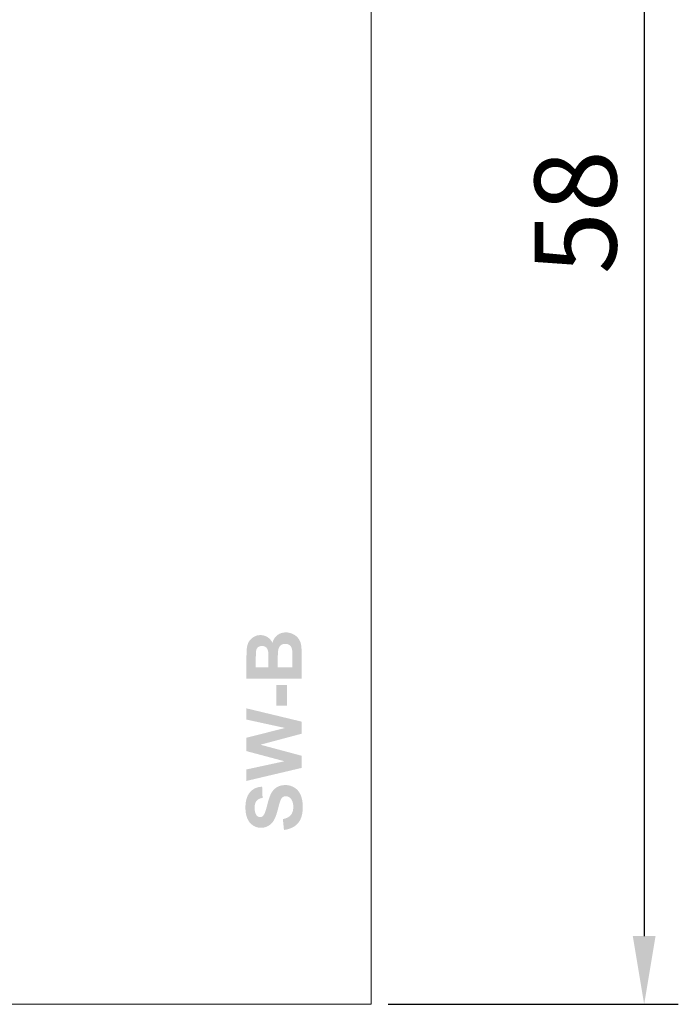
# Model space of a CAD drawing. Extents: x -8 to 174, y 7 to 127.
# Drawn here: x 111 to 135, y 7 to 43 of the extents above; entities that cross this region are included whole.
import ezdxf

# ---------------------------------------------------------------- set-up
doc = ezdxf.new("R2010")
doc.units = 0
doc.header["$MEASUREMENT"] = 0
doc.layers.add('シルク印刷', color=160, linetype='Continuous')
doc.layers.add('寸法', color=1, linetype='Continuous')
doc.dimstyles.new('ISO-25', dxfattribs={"dimtxt": 2.5, "dimasz": 2.5, "dimexe": 1.25, "dimexo": 0.625, "dimtad": 1, "dimdsep": 46, "dimtxsty": 'Standard', "dimcen": 2.5, "dimadec": 0, "dimazin": 0, "dimtfac": 1, "dimtmove": 0, "dimatfit": 3, "dimfxl": 1, "dimarcsym": 0})

# ---------------------------------------------------------------- blocks, each defined once
blk = doc.blocks.new('*D0')
at = {"layer": 'Defpoints', "color": 0, "lineweight": 0, "transparency": 16777216}
for p in [(123.585, 64.889), (123.585, 6.889), (133.585, 6.889)]:
    blk.add_point(p, dxfattribs=at)
at = {"layer": '寸法', "color": 0, "lineweight": -2, "transparency": 16777216}
for p, q in [((124.21, 64.889), (134.835, 64.889)), ((133.585, 62.389), (133.585, 9.389)), ((124.21, 6.889), (134.835, 6.889))]:
    blk.add_line(p, q, dxfattribs=at)
at = {"layer": '寸法', "color": 0, "lineweight": 0, "transparency": 16777216}
for points in [[(133.168, 62.389), (134.002, 62.389), (133.585, 64.889)], [(133.168, 9.389), (134.002, 9.389), (133.585, 6.889)]]:
    blk.add_solid(points, dxfattribs=at)
at = {"layer": '寸法', "color": 0, "transparency": 16777216, "insert": (131.46, 35.889), "char_height": 3, "attachment_point": 5, "rotation": 90}
blk.add_mtext('58', dxfattribs=at)
blk = doc.blocks.new('AI9-BLK11')
at = {"layer": 'シルク印刷'}
h = blk.add_hatch(color=7, dxfattribs=at)
edge = h.paths.add_edge_path(flags=16)
edge.add_spline(control_points=[(0.135, 2.332), (0.135, 2.332), (0.67, 2.332), (0.67, 2.332), (0.67, 2.332), (0.67, 2.711), (0.67, 2.711), (0.67, 2.858), (0.666, 2.951), (0.657, 2.991), (0.647, 3.052), (0.62, 3.102), (0.578, 3.14), (0.535, 3.178), (0.479, 3.197), (0.408, 3.197), (0.348, 3.197), (0.297, 3.182), (0.255, 3.153), (0.213, 3.123), (0.183, 3.081), (0.164, 3.025), (0.145, 2.969), (0.135, 2.848), (0.135, 2.662), (0.135, 2.662), (0.135, 2.332), (0.135, 2.332)], knot_values=[0, 0, 0, 0, 1, 1, 1, 2, 2, 2, 3, 3, 3, 4, 4, 4, 5, 5, 5, 6, 6, 6, 7, 7, 7, 8, 8, 8, 9, 9, 9, 9], degree=3, periodic=0)
edge = h.paths.add_edge_path(flags=16)
edge.add_spline(control_points=[(-0.67, 2.332), (-0.67, 2.332), (-0.207, 2.332), (-0.207, 2.332), (-0.207, 2.332), (-0.207, 2.599), (-0.207, 2.599), (-0.207, 2.758), (-0.209, 2.857), (-0.214, 2.895), (-0.222, 2.965), (-0.246, 3.02), (-0.285, 3.06), (-0.325, 3.1), (-0.377, 3.12), (-0.442, 3.12), (-0.503, 3.12), (-0.554, 3.103), (-0.593, 3.068), (-0.631, 3.034), (-0.655, 2.982), (-0.663, 2.915), (-0.667, 2.874), (-0.67, 2.758), (-0.67, 2.566), (-0.67, 2.566), (-0.67, 2.332), (-0.67, 2.332)], knot_values=[0, 0, 0, 0, 1, 1, 1, 2, 2, 2, 3, 3, 3, 4, 4, 4, 5, 5, 5, 6, 6, 6, 7, 7, 7, 8, 8, 8, 9, 9, 9, 9], degree=3, periodic=0)
edge = h.paths.add_edge_path()
edge.add_spline(control_points=[(-1.011, 1.924), (-1.011, 1.924), (-1.011, 2.731), (-1.011, 2.731), (-1.011, 2.891), (-1.005, 3.01), (-0.991, 3.089), (-0.978, 3.167), (-0.95, 3.238), (-0.908, 3.3), (-0.865, 3.362), (-0.809, 3.413), (-0.738, 3.455), (-0.668, 3.496), (-0.588, 3.517), (-0.501, 3.517), (-0.406, 3.517), (-0.319, 3.492), (-0.239, 3.441), (-0.16, 3.39), (-0.101, 3.322), (-0.061, 3.235), (-0.025, 3.358), (0.036, 3.452), (0.122, 3.517), (0.208, 3.583), (0.31, 3.616), (0.427, 3.616), (0.518, 3.616), (0.607, 3.595), (0.694, 3.552), (0.781, 3.509), (0.85, 3.451), (0.902, 3.377), (0.954, 3.303), (0.986, 3.212), (0.998, 3.103), (1.005, 3.035), (1.01, 2.871), (1.011, 2.611), (1.011, 2.611), (1.011, 1.924), (1.011, 1.924), (1.011, 1.924), (-1.011, 1.924), (-1.011, 1.924)], knot_values=[0, 0, 0, 0, 1, 1, 1, 2, 2, 2, 3, 3, 3, 4, 4, 4, 5, 5, 5, 6, 6, 6, 7, 7, 7, 8, 8, 8, 9, 9, 9, 10, 10, 10, 11, 11, 11, 12, 12, 12, 13, 13, 13, 14, 14, 14, 15, 15, 15, 15], degree=3, periodic=0)
h = blk.add_hatch(color=7, dxfattribs=at)
edge = h.paths.add_edge_path()
edge.add_spline(control_points=[(0.471, 0.934), (0.471, 0.934), (0.085, 0.934), (0.085, 0.934), (0.085, 0.934), (0.085, 1.695), (0.085, 1.695), (0.085, 1.695), (0.471, 1.695), (0.471, 1.695), (0.471, 1.695), (0.471, 0.934), (0.471, 0.934)], knot_values=[0, 0, 0, 0, 1, 1, 1, 2, 2, 2, 3, 3, 3, 4, 4, 4, 4], degree=3, periodic=0)
h = blk.add_hatch(color=7, dxfattribs=at)
edge = h.paths.add_edge_path()
edge.add_spline(control_points=[(1.011, -1.345), (1.011, -1.345), (-1.011, -1.822), (-1.011, -1.822), (-1.011, -1.822), (-1.011, -1.402), (-1.011, -1.402), (-1.011, -1.402), (0.378, -1.102), (0.378, -1.102), (0.378, -1.102), (-1.011, -0.731), (-1.011, -0.731), (-1.011, -0.731), (-1.011, -0.24), (-1.011, -0.24), (-1.011, -0.24), (0.402, 0.116), (0.402, 0.116), (0.402, 0.116), (-1.011, 0.424), (-1.011, 0.424), (-1.011, 0.424), (-1.011, 0.835), (-1.011, 0.835), (-1.011, 0.835), (1.011, 0.348), (1.011, 0.348), (1.011, 0.348), (1.011, -0.093), (1.011, -0.093), (1.011, -0.093), (-0.501, -0.496), (-0.501, -0.496), (-0.501, -0.496), (1.011, -0.901), (1.011, -0.901), (1.011, -0.901), (1.011, -1.345), (1.011, -1.345)], knot_values=[0, 0, 0, 0, 1, 1, 1, 2, 2, 2, 3, 3, 3, 4, 4, 4, 5, 5, 5, 6, 6, 6, 7, 7, 7, 8, 8, 8, 9, 9, 9, 10, 10, 10, 11, 11, 11, 12, 12, 12, 13, 13, 13, 13], degree=3, periodic=0)
h = blk.add_hatch(color=7, dxfattribs=at)
edge = h.paths.add_edge_path()
edge.add_spline(control_points=[(0.361, -3.616), (0.361, -3.616), (0.322, -3.219), (0.322, -3.219), (0.453, -3.195), (0.549, -3.147), (0.611, -3.074), (0.672, -3.001), (0.703, -2.902), (0.703, -2.778), (0.703, -2.647), (0.675, -2.548), (0.62, -2.481), (0.565, -2.415), (0.501, -2.381), (0.427, -2.381), (0.38, -2.381), (0.34, -2.395), (0.307, -2.423), (0.273, -2.451), (0.245, -2.5), (0.22, -2.569), (0.203, -2.617), (0.173, -2.725), (0.13, -2.895), (0.074, -3.113), (0.007, -3.266), (-0.073, -3.353), (-0.185, -3.477), (-0.321, -3.539), (-0.482, -3.539), (-0.586, -3.539), (-0.683, -3.51), (-0.773, -3.452), (-0.863, -3.394), (-0.932, -3.31), (-0.979, -3.2), (-1.026, -3.091), (-1.05, -2.959), (-1.05, -2.805), (-1.05, -2.552), (-0.994, -2.363), (-0.883, -2.235), (-0.772, -2.107), (-0.624, -2.04), (-0.438, -2.034), (-0.438, -2.034), (-0.422, -2.442), (-0.422, -2.442), (-0.525, -2.459), (-0.6, -2.496), (-0.646, -2.553), (-0.691, -2.61), (-0.714, -2.695), (-0.714, -2.808), (-0.714, -2.925), (-0.689, -3.017), (-0.64, -3.083), (-0.609, -3.126), (-0.567, -3.147), (-0.514, -3.147), (-0.466, -3.147), (-0.425, -3.127), (-0.391, -3.087), (-0.348, -3.036), (-0.302, -2.911), (-0.254, -2.714), (-0.206, -2.517), (-0.157, -2.371), (-0.107, -2.276), (-0.056, -2.181), (0.012, -2.107), (0.1, -2.054), (0.187, -2), (0.295, -1.973), (0.423, -1.973), (0.539, -1.973), (0.648, -2.005), (0.75, -2.07), (0.851, -2.134), (0.927, -2.225), (0.976, -2.343), (1.025, -2.46), (1.05, -2.607), (1.05, -2.782), (1.05, -3.038), (0.991, -3.234), (0.874, -3.371), (0.757, -3.507), (0.586, -3.589), (0.361, -3.616)], knot_values=[0, 0, 0, 0, 1, 1, 1, 2, 2, 2, 3, 3, 3, 4, 4, 4, 5, 5, 5, 6, 6, 6, 7, 7, 7, 8, 8, 8, 9, 9, 9, 10, 10, 10, 11, 11, 11, 12, 12, 12, 13, 13, 13, 14, 14, 14, 15, 15, 15, 16, 16, 16, 17, 17, 17, 18, 18, 18, 19, 19, 19, 20, 20, 20, 21, 21, 21, 22, 22, 22, 23, 23, 23, 24, 24, 24, 25, 25, 25, 26, 26, 26, 27, 27, 27, 28, 28, 28, 29, 29, 29, 30, 30, 30, 30], degree=3, periodic=0)
blk = doc.blocks.new('SI-20US（シルク）')
at = {"layer": 'シルク印刷', "color": 7, "lineweight": 0}
blk.add_lwpolyline([(82, -58), (0, -58), (0, 0), (82, 0)], close=True, dxfattribs=at)
blk.add_blockref('AI9-BLK11', (78.45, -48), dxfattribs=at)
blk = doc.blocks.new('SIB-T22_H1')
at = {"linetype": 'Continuous', "lineweight": 0}
blk.add_blockref('SI-20US（シルク）', (54, 178), dxfattribs=at)

msp = doc.modelspace()

# ---------------------------------------------------------------- linework, layer by layer
at = {"linetype": 'Continuous', "lineweight": 0}
msp.add_line((41.58507, 6.88862), (123.58506, 6.88862), dxfattribs=at)
msp.add_line((41.58507, 6.88862), (123.58506, 6.88862), dxfattribs=at)

# ---------------------------------------------------------------- block references
msp.add_blockref('SIB-T22_H1', (-12.4149, -113.11129), dxfattribs=at)

# ---------------------------------------------------------------- dimensions: what is measured, and where the dimension line sits
at = {"layer": '寸法', "color": 0}
dim = msp.add_linear_dim(base=(133.58506, 6.8887), p1=(123.58506, 64.8887), p2=(123.58506, 6.8887), angle=90, dimstyle='ISO-25', override={"dimtxt": 3}, dxfattribs=at)
dim.commit()
dim.dimension.update_dxf_attribs({"geometry": '*D0', "text_midpoint": (133.58506, 35.8887), "dimtype": 160})

doc.saveas('drawing.dxf')
